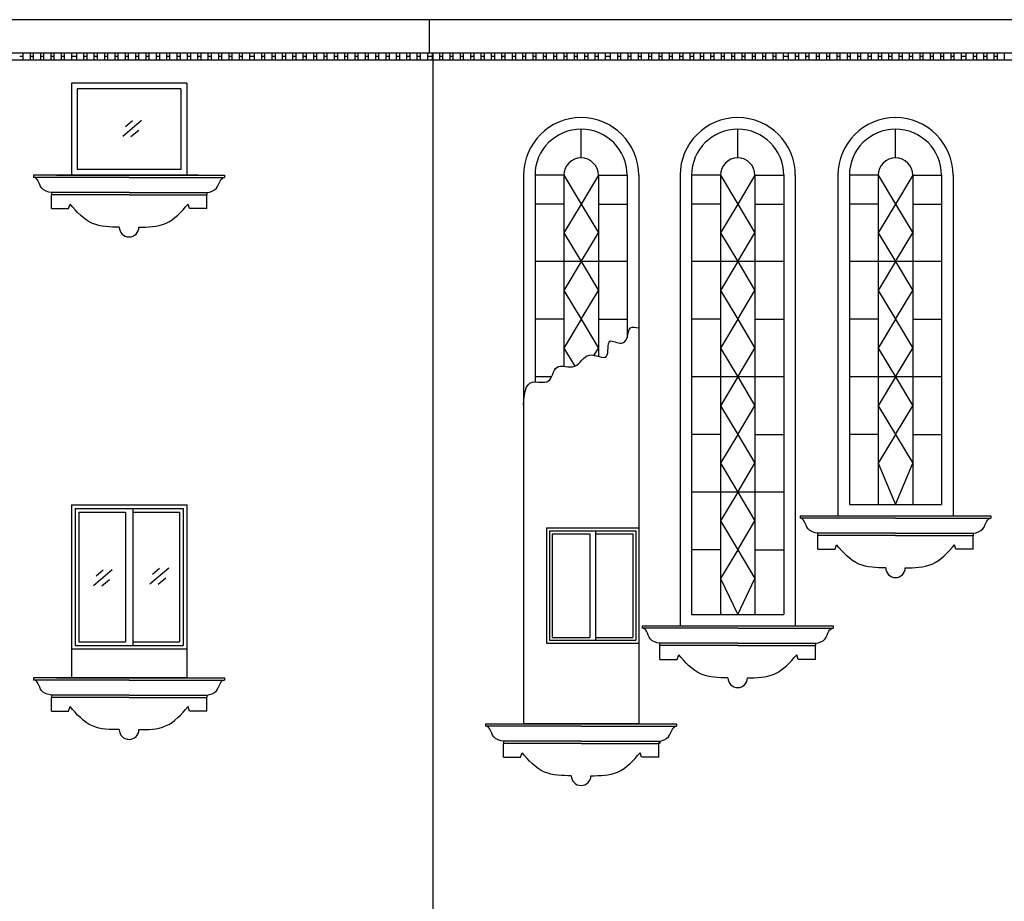
# Model space of a CAD drawing. Units: millimetres. Extents: x -56397 to 55052, y -2049299 to -2018421.
# Drawn here: x 24549 to 33099, y -2040160 to -2032508 of the extents above; entities that cross this region are included whole.
import ezdxf

# ---------------------------------------------------------------- set-up
doc = ezdxf.new("R2010")
doc.units = ezdxf.units.MM
doc.layers.add('Cian', color=4, linetype='Continuous')
doc.layers.add('Nuevo', color=1, linetype='Continuous')

msp = doc.modelspace()

# ---------------------------------------------------------------- linework, layer by layer
at = {"layer": 'Cian'}
for p, q in [((35154, -2032508.4), (22789, -2032508.4)), ((28109, -2032798.4), (28109, -2032508.4)), ((35169, -2032798.4), (22789, -2032798.4)), ((28139, -2045159.9), (28139, -2032798.4)), ((25999, -2033058.4), (24999, -2033058.4)), ((24999, -2033058.4), (24999, -2033858.4)), ((25999, -2033058.4), (25999, -2033858.4)), ((25499, -2033858.4), (24670.1, -2033858.4)), ((24670.1, -2033858.4), (24670.1, -2033878.4)), ((24869, -2033858.4), (26129, -2033858.4)), ((26099, -2033858.4), (24899, -2033858.4)), ((25999, -2033858.4), (24999, -2033858.4)), ((25499, -2033858.4), (26327.8, -2033858.4)), ((26327.8, -2033858.4), (26327.8, -2033878.4)), ((28924, -2033858.4), (28924, -2038619.9)), ((29924, -2033858.4), (29924, -2038619.9)), ((30284, -2033858.4), (30284, -2037769.9)), ((31284, -2033858.4), (31284, -2037769.9)), ((31654, -2033858.4), (31654, -2036815.1)), ((32654, -2033858.4), (32654, -2036815.1)), ((25499, -2033878.4), (24670.1, -2033878.4)), ((25499, -2033878.4), (26327.8, -2033878.4)), ((25499, -2034008.4), (24824, -2034008.4)), ((24824, -2034008.4), (24824, -2034028.4)), ((25499, -2034028.4), (24824, -2034028.4)), ((24824, -2034148.4), (24824, -2034028.4)), ((25499, -2034008.4), (26174, -2034008.4)), ((25499, -2034028.4), (26174, -2034028.4)), ((26174, -2034008.4), (26174, -2034028.4)), ((26174, -2034148.4), (26174, -2034028.4)), ((24974, -2034148.4), (24986.8, -2034108.4)), ((26024, -2034148.4), (26011.1, -2034108.4)), ((24824, -2034148.4), (24974, -2034148.4)), ((26174, -2034148.4), (26024, -2034148.4)), ((24999, -2036719.9), (24999, -2038219.9)), ((24999, -2036719.9), (24999, -2037969.9)), ((24999, -2036719.9), (25999, -2036719.9)), ((25999, -2036719.9), (25999, -2038219.9)), ((31325.1, -2036815.1), (32982.8, -2036815.1)), ((31325.1, -2036815.1), (31325.1, -2036835.1)), ((32154, -2036835.1), (31325.1, -2036835.1)), ((32154, -2036835.1), (32982.8, -2036835.1)), ((32982.8, -2036815.1), (32982.8, -2036835.1)), ((29124, -2036919.9), (29124, -2037919.9)), ((29124, -2036919.9), (29924, -2036919.9)), ((32154, -2036965.1), (31479, -2036965.1)), ((31479, -2036985.1), (31479, -2036965.1)), ((32154, -2036985.1), (31479, -2036985.1)), ((31479, -2037105.1), (31479, -2036985.1)), ((32154, -2036965.1), (32829, -2036965.1)), ((32154, -2036985.1), (32829, -2036985.1)), ((32829, -2036965.1), (32829, -2036985.1)), ((32829, -2037105.1), (32829, -2036985.1)), ((31479, -2037105.1), (31629, -2037105.1)), ((31629, -2037105.1), (31641.8, -2037065.1)), ((32679, -2037105.1), (32666.1, -2037065.1)), ((32829, -2037105.1), (32679, -2037105.1)), ((29955.1, -2037769.9), (31612.8, -2037769.9)), ((29955.1, -2037769.9), (29955.1, -2037789.9)), ((30784, -2037789.9), (29955.1, -2037789.9)), ((30784, -2037789.9), (31612.8, -2037789.9)), ((31612.8, -2037769.9), (31612.8, -2037789.9)), ((24999, -2037969.9), (25999, -2037969.9)), ((29124, -2037919.9), (29924, -2037919.9)), ((30784, -2037919.9), (30109, -2037919.9)), ((30109, -2037939.9), (30109, -2037919.9)), ((30784, -2037939.9), (30109, -2037939.9)), ((30109, -2038059.9), (30109, -2037939.9)), ((30784, -2037919.9), (31459, -2037919.9)), ((30784, -2037939.9), (31459, -2037939.9)), ((31459, -2037919.9), (31459, -2037939.9)), ((31459, -2038059.9), (31459, -2037939.9)), ((30109, -2038059.9), (30259, -2038059.9)), ((30259, -2038059.9), (30271.8, -2038019.9)), ((31309, -2038059.9), (31296.1, -2038019.9)), ((31459, -2038059.9), (31309, -2038059.9)), ((25499, -2038219.9), (24670.1, -2038219.9)), ((24670.1, -2038219.9), (24670.1, -2038239.9)), ((24869, -2038219.9), (26129, -2038219.9)), ((25999, -2038219.9), (24999, -2038219.9)), ((25999, -2038219.9), (24999, -2038219.9)), ((25499, -2038219.9), (26327.8, -2038219.9)), ((26327.8, -2038219.9), (26327.8, -2038239.9)), ((25499, -2038239.9), (24670.1, -2038239.9)), ((25499, -2038239.9), (26327.8, -2038239.9)), ((25499, -2038369.9), (24824, -2038369.9)), ((24824, -2038369.9), (24824, -2038389.9)), ((25499, -2038389.9), (24824, -2038389.9)), ((24824, -2038509.9), (24824, -2038389.9)), ((25499, -2038369.9), (26174, -2038369.9)), ((25499, -2038389.9), (26174, -2038389.9)), ((26174, -2038369.9), (26174, -2038389.9)), ((26174, -2038509.9), (26174, -2038389.9)), ((24974, -2038509.9), (24986.8, -2038469.9)), ((26024, -2038509.9), (26011.1, -2038469.9)), ((24824, -2038509.9), (24974, -2038509.9)), ((26174, -2038509.9), (26024, -2038509.9)), ((28595.1, -2038619.9), (30252.8, -2038619.9)), ((28595.1, -2038619.9), (28595.1, -2038639.9)), ((29424, -2038639.9), (28595.1, -2038639.9)), ((29924, -2038619.9), (28924, -2038619.9)), ((29924, -2038619.9), (28924, -2038619.9)), ((29424, -2038639.9), (30252.8, -2038639.9)), ((30252.8, -2038619.9), (30252.8, -2038639.9)), ((29424, -2038769.9), (28749, -2038769.9)), ((28749, -2038769.9), (28749, -2038789.9)), ((29424, -2038789.9), (28749, -2038789.9)), ((28749, -2038909.9), (28749, -2038789.9)), ((29424, -2038769.9), (30099, -2038769.9)), ((29424, -2038789.9), (30099, -2038789.9)), ((30099, -2038769.9), (30099, -2038789.9)), ((30099, -2038909.9), (30099, -2038789.9)), ((30109, -2038769.9), (30109, -2038789.9)), ((28749, -2038909.9), (28899, -2038909.9)), ((28899, -2038909.9), (28911.8, -2038869.9)), ((29949, -2038909.9), (29936.1, -2038869.9)), ((30099, -2038909.9), (29949, -2038909.9))]:
    msp.add_line(p, q, dxfattribs=at)
for centre, radius, start, end in [((29424, -2033858.4), 500, 0, 180), ((30784, -2033858.4), 500, 0, 180), ((32154, -2033858.4), 500, 0, 180), ((25499, -2034308.4), 85, 180, 0), ((32154, -2037265.1), 85, 180, 0), ((30784, -2038219.9), 85, 180, 0), ((25499, -2038669.9), 85, 180, 0), ((29424, -2039069.9), 85, 180, 0)]:
    msp.add_arc(centre, radius, start, end, dxfattribs=at)
for points, start_tangent, end_tangent in [([(24824, -2034008.4), (24739.9, -2033971), (24706.5, -2033904.2), (24679.2, -2033878.4)], (-0.99765, 0.068512), (-0.932767, 0.360481)), ([(26174, -2034008.4), (26258, -2033971), (26291.4, -2033904.2), (26318.7, -2033878.4)], (0.99765, 0.068512), (0.932767, 0.360481)), ([(25414, -2034308.4), (25181.8, -2034276.7), (24986.8, -2034108.4)], (-1, 0), (-0.643418, 0.765515)), ([(25584, -2034308.4), (25816.1, -2034276.7), (26011.1, -2034108.4)], (1, 0), (0.643418, 0.765515)), ([(31479, -2036965.1), (31394.9, -2036927.8), (31361.5, -2036860.9), (31334.2, -2036835.1)], (-0.99765, 0.068512), (-0.932767, 0.360481)), ([(32829, -2036965.1), (32913, -2036927.8), (32946.4, -2036860.9), (32973.7, -2036835.1)], (0.99765, 0.068512), (0.932767, 0.360481)), ([(32069, -2037265.1), (31836.8, -2037233.4), (31641.8, -2037065.1)], (-1, 0), (-0.643418, 0.765515)), ([(32239, -2037265.1), (32471.1, -2037233.4), (32666.1, -2037065.1)], (1, 0), (0.643418, 0.765515)), ([(30109, -2037919.9), (30024.9, -2037882.6), (29991.5, -2037815.7), (29964.2, -2037789.9)], (-0.99765, 0.068512), (-0.932767, 0.360481)), ([(31459, -2037919.9), (31543, -2037882.6), (31576.4, -2037815.7), (31603.7, -2037789.9)], (0.99765, 0.068512), (0.932767, 0.360481)), ([(30699, -2038219.9), (30466.8, -2038188.2), (30271.8, -2038019.9)], (-1, 0), (-0.643418, 0.765515)), ([(30869, -2038219.9), (31101.1, -2038188.2), (31296.1, -2038019.9)], (1, 0), (0.643418, 0.765515)), ([(24824, -2038369.9), (24739.9, -2038332.6), (24706.5, -2038265.7), (24679.2, -2038239.9)], (-0.99765, 0.068512), (-0.932767, 0.360481)), ([(26174, -2038369.9), (26258, -2038332.6), (26291.4, -2038265.7), (26318.7, -2038239.9)], (0.99765, 0.068512), (0.932767, 0.360481)), ([(25414, -2038669.9), (25181.8, -2038638.2), (24986.8, -2038469.9)], (-1, 0), (-0.643418, 0.765515)), ([(25584, -2038669.9), (25816.1, -2038638.2), (26011.1, -2038469.9)], (1, 0), (0.643418, 0.765515)), ([(28749, -2038769.9), (28664.9, -2038732.6), (28631.5, -2038665.7), (28604.2, -2038639.9)], (-0.99765, 0.068512), (-0.932767, 0.360481)), ([(30099, -2038769.9), (30183, -2038732.6), (30216.4, -2038665.7), (30243.7, -2038639.9)], (0.99765, 0.068512), (0.932767, 0.360481)), ([(29339, -2039069.9), (29106.8, -2039038.2), (28911.8, -2038869.9)], (-1, 0), (-0.643418, 0.765515)), ([(29509, -2039069.9), (29741.1, -2039038.2), (29936.1, -2038869.9)], (1, 0), (0.643418, 0.765515))]:
    msp.add_spline(points, degree=3, dxfattribs=dict(at, start_tangent=start_tangent, end_tangent=end_tangent))
at = {"layer": 'Nuevo', "color": 1}
for p, q in [((24579, -2032828.4), (24549, -2032828.4)), ((24579, -2032858.4), (24579, -2032798.4)), ((24639, -2032798.4), (24639, -2032858.4)), ((24669, -2032828.4), (24639, -2032828.4)), ((24669, -2032858.4), (24669, -2032798.4)), ((24729, -2032798.4), (24729, -2032858.4)), ((24759, -2032828.4), (24729, -2032828.4)), ((24759, -2032858.4), (24759, -2032798.4)), ((24819, -2032798.4), (24819, -2032858.4)), ((24849, -2032828.4), (24819, -2032828.4)), ((24849, -2032858.4), (24849, -2032798.4)), ((24909, -2032798.4), (24909, -2032858.4)), ((24939, -2032828.4), (24909, -2032828.4)), ((24939, -2032858.4), (24939, -2032798.4)), ((24999, -2032798.4), (24999, -2032858.4)), ((25044, -2032828.4), (24999, -2032828.4)), ((25044, -2032858.4), (25044, -2032798.4)), ((25104, -2032798.4), (25104, -2032858.4)), ((25134, -2032828.4), (25104, -2032828.4)), ((25134, -2032858.4), (25134, -2032798.4)), ((25194, -2032798.4), (25194, -2032858.4)), ((25224, -2032828.4), (25194, -2032828.4)), ((25224, -2032858.4), (25224, -2032798.4)), ((25284, -2032798.4), (25284, -2032858.4)), ((25314, -2032828.4), (25284, -2032828.4)), ((25314, -2032858.4), (25314, -2032798.4)), ((25374, -2032798.4), (25374, -2032858.4)), ((25404, -2032828.4), (25374, -2032828.4)), ((25404, -2032858.4), (25404, -2032798.4)), ((25464, -2032798.4), (25464, -2032858.4)), ((25494, -2032828.4), (25464, -2032828.4)), ((25494, -2032858.4), (25494, -2032798.4)), ((25554, -2032798.4), (25554, -2032858.4)), ((25584, -2032828.4), (25554, -2032828.4)), ((25584, -2032858.4), (25584, -2032798.4)), ((25644, -2032798.4), (25644, -2032858.4)), ((25674, -2032828.4), (25644, -2032828.4)), ((25674, -2032858.4), (25674, -2032798.4)), ((25734, -2032798.4), (25734, -2032858.4)), ((25764, -2032828.4), (25734, -2032828.4)), ((25764, -2032798.4), (25764, -2032858.4)), ((25824, -2032798.4), (25824, -2032858.4)), ((25854, -2032828.4), (25824, -2032828.4)), ((25854, -2032858.4), (25854, -2032798.4)), ((25914, -2032798.4), (25914, -2032858.4)), ((25944, -2032828.4), (25914, -2032828.4)), ((25944, -2032858.4), (25944, -2032798.4)), ((26004, -2032798.4), (26004, -2032858.4)), ((26034, -2032828.4), (26004, -2032828.4)), ((26034, -2032858.4), (26034, -2032798.4)), ((26094, -2032798.4), (26094, -2032858.4)), ((26124, -2032828.4), (26094, -2032828.4)), ((26124, -2032858.4), (26124, -2032798.4)), ((26184, -2032798.4), (26184, -2032858.4)), ((26214, -2032828.4), (26184, -2032828.4)), ((26214, -2032858.4), (26214, -2032798.4)), ((26274, -2032798.4), (26274, -2032858.4)), ((26304, -2032828.4), (26274, -2032828.4)), ((26304, -2032858.4), (26304, -2032798.4)), ((26364, -2032798.4), (26364, -2032858.4)), ((26394, -2032828.4), (26364, -2032828.4)), ((26394, -2032858.4), (26394, -2032798.4)), ((26454, -2032798.4), (26454, -2032858.4)), ((26484, -2032828.4), (26454, -2032828.4)), ((26484, -2032858.4), (26484, -2032798.4)), ((26544, -2032798.4), (26544, -2032858.4)), ((26589, -2032828.4), (26544, -2032828.4)), ((26589, -2032858.4), (26589, -2032798.4)), ((26649, -2032798.4), (26649, -2032858.4)), ((26679, -2032828.4), (26649, -2032828.4)), ((26679, -2032858.4), (26679, -2032798.4)), ((26739, -2032798.4), (26739, -2032858.4)), ((26769, -2032828.4), (26739, -2032828.4)), ((26769, -2032858.4), (26769, -2032798.4)), ((26829, -2032798.4), (26829, -2032858.4)), ((26859, -2032828.4), (26829, -2032828.4)), ((26859, -2032858.4), (26859, -2032798.4)), ((26919, -2032798.4), (26919, -2032858.4)), ((26949, -2032828.4), (26919, -2032828.4)), ((26949, -2032858.4), (26949, -2032798.4)), ((27009, -2032798.4), (27009, -2032858.4)), ((27039, -2032828.4), (27009, -2032828.4)), ((27039, -2032858.4), (27039, -2032798.4)), ((27099, -2032798.4), (27099, -2032858.4)), ((27129, -2032828.4), (27099, -2032828.4)), ((27129, -2032858.4), (27129, -2032798.4)), ((27189, -2032798.4), (27189, -2032858.4)), ((27219, -2032828.4), (27189, -2032828.4)), ((27219, -2032858.4), (27219, -2032798.4)), ((27279, -2032798.4), (27279, -2032858.4)), ((27309, -2032828.4), (27279, -2032828.4)), ((27309, -2032798.4), (27309, -2032858.4)), ((27369, -2032798.4), (27369, -2032858.4)), ((27399, -2032828.4), (27369, -2032828.4)), ((27399, -2032858.4), (27399, -2032798.4)), ((27459, -2032798.4), (27459, -2032858.4)), ((27489, -2032828.4), (27459, -2032828.4)), ((27489, -2032858.4), (27489, -2032798.4)), ((27549, -2032798.4), (27549, -2032858.4)), ((27579, -2032828.4), (27549, -2032828.4)), ((27579, -2032858.4), (27579, -2032798.4)), ((27639, -2032798.4), (27639, -2032858.4)), ((27669, -2032828.4), (27639, -2032828.4)), ((27669, -2032858.4), (27669, -2032798.4)), ((27729, -2032798.4), (27729, -2032858.4)), ((27759, -2032828.4), (27729, -2032828.4)), ((27759, -2032858.4), (27759, -2032798.4)), ((27819, -2032798.4), (27819, -2032858.4)), ((27849, -2032828.4), (27819, -2032828.4)), ((27849, -2032858.4), (27849, -2032798.4)), ((27909, -2032798.4), (27909, -2032858.4)), ((27939, -2032828.4), (27909, -2032828.4)), ((27939, -2032858.4), (27939, -2032798.4)), ((27999, -2032798.4), (27999, -2032858.4)), ((28029, -2032828.4), (27999, -2032828.4)), ((28029, -2032858.4), (28029, -2032798.4)), ((28089, -2032798.4), (28089, -2032858.4)), ((28134, -2032828.4), (28089, -2032828.4)), ((28134, -2032858.4), (28134, -2032798.4)), ((28194, -2032798.4), (28194, -2032858.4)), ((28224, -2032828.4), (28194, -2032828.4)), ((28224, -2032858.4), (28224, -2032798.4)), ((28284, -2032798.4), (28284, -2032858.4)), ((28314, -2032828.4), (28284, -2032828.4)), ((28314, -2032858.4), (28314, -2032798.4)), ((28374, -2032798.4), (28374, -2032858.4)), ((28404, -2032828.4), (28374, -2032828.4)), ((28404, -2032858.4), (28404, -2032798.4)), ((28464, -2032798.4), (28464, -2032858.4)), ((28494, -2032828.4), (28464, -2032828.4)), ((28494, -2032858.4), (28494, -2032798.4)), ((28554, -2032798.4), (28554, -2032858.4)), ((28584, -2032828.4), (28554, -2032828.4)), ((28584, -2032858.4), (28584, -2032798.4)), ((28644, -2032798.4), (28644, -2032858.4)), ((28674, -2032828.4), (28644, -2032828.4)), ((28674, -2032858.4), (28674, -2032798.4)), ((28734, -2032798.4), (28734, -2032858.4)), ((28764, -2032828.4), (28734, -2032828.4)), ((28764, -2032858.4), (28764, -2032798.4)), ((28824, -2032798.4), (28824, -2032858.4)), ((28854, -2032828.4), (28824, -2032828.4)), ((28854, -2032798.4), (28854, -2032858.4)), ((28914, -2032798.4), (28914, -2032858.4)), ((28944, -2032828.4), (28914, -2032828.4)), ((28944, -2032858.4), (28944, -2032798.4)), ((29004, -2032798.4), (29004, -2032858.4)), ((29034, -2032828.4), (29004, -2032828.4)), ((29034, -2032858.4), (29034, -2032798.4)), ((29094, -2032798.4), (29094, -2032858.4)), ((29124, -2032828.4), (29094, -2032828.4)), ((29124, -2032858.4), (29124, -2032798.4)), ((29184, -2032798.4), (29184, -2032858.4)), ((29214, -2032828.4), (29184, -2032828.4)), ((29214, -2032858.4), (29214, -2032798.4)), ((29274, -2032798.4), (29274, -2032858.4)), ((29304, -2032828.4), (29274, -2032828.4)), ((29304, -2032858.4), (29304, -2032798.4)), ((29364, -2032798.4), (29364, -2032858.4)), ((29394, -2032828.4), (29364, -2032828.4)), ((29394, -2032858.4), (29394, -2032798.4)), ((29454, -2032798.4), (29454, -2032858.4)), ((29484, -2032828.4), (29454, -2032828.4)), ((29484, -2032858.4), (29484, -2032798.4)), ((29544, -2032798.4), (29544, -2032858.4)), ((29574, -2032828.4), (29544, -2032828.4)), ((29574, -2032858.4), (29574, -2032798.4)), ((29634, -2032798.4), (29634, -2032858.4)), ((29679, -2032828.4), (29634, -2032828.4)), ((29679, -2032858.4), (29679, -2032798.4)), ((29739, -2032798.4), (29739, -2032858.4)), ((29769, -2032828.4), (29739, -2032828.4)), ((29769, -2032858.4), (29769, -2032798.4)), ((29829, -2032798.4), (29829, -2032858.4)), ((29859, -2032828.4), (29829, -2032828.4)), ((29859, -2032858.4), (29859, -2032798.4)), ((29919, -2032798.4), (29919, -2032858.4)), ((29949, -2032828.4), (29919, -2032828.4)), ((29949, -2032858.4), (29949, -2032798.4)), ((30009, -2032798.4), (30009, -2032858.4)), ((30039, -2032828.4), (30009, -2032828.4)), ((30039, -2032858.4), (30039, -2032798.4)), ((30099, -2032798.4), (30099, -2032858.4)), ((30129, -2032828.4), (30099, -2032828.4)), ((30129, -2032858.4), (30129, -2032798.4)), ((30189, -2032798.4), (30189, -2032858.4)), ((30219, -2032828.4), (30189, -2032828.4)), ((30219, -2032858.4), (30219, -2032798.4)), ((30279, -2032798.4), (30279, -2032858.4)), ((30309, -2032828.4), (30279, -2032828.4)), ((30309, -2032858.4), (30309, -2032798.4)), ((30369, -2032798.4), (30369, -2032858.4)), ((30399, -2032828.4), (30369, -2032828.4)), ((30399, -2032798.4), (30399, -2032858.4)), ((30459, -2032798.4), (30459, -2032858.4)), ((30489, -2032828.4), (30459, -2032828.4)), ((30489, -2032858.4), (30489, -2032798.4)), ((30549, -2032798.4), (30549, -2032858.4)), ((30579, -2032828.4), (30549, -2032828.4)), ((30579, -2032858.4), (30579, -2032798.4)), ((30639, -2032798.4), (30639, -2032858.4)), ((30669, -2032828.4), (30639, -2032828.4)), ((30669, -2032858.4), (30669, -2032798.4)), ((30729, -2032798.4), (30729, -2032858.4)), ((30759, -2032828.4), (30729, -2032828.4)), ((30759, -2032858.4), (30759, -2032798.4)), ((30819, -2032798.4), (30819, -2032858.4)), ((30849, -2032828.4), (30819, -2032828.4)), ((30849, -2032858.4), (30849, -2032798.4)), ((30909, -2032798.4), (30909, -2032858.4)), ((30939, -2032828.4), (30909, -2032828.4)), ((30939, -2032858.4), (30939, -2032798.4)), ((30999, -2032798.4), (30999, -2032858.4)), ((31029, -2032828.4), (30999, -2032828.4)), ((31029, -2032858.4), (31029, -2032798.4)), ((31089, -2032798.4), (31089, -2032858.4)), ((31119, -2032828.4), (31089, -2032828.4)), ((31119, -2032858.4), (31119, -2032798.4)), ((31179, -2032798.4), (31179, -2032858.4)), ((31224, -2032828.4), (31179, -2032828.4)), ((31224, -2032858.4), (31224, -2032798.4)), ((31284, -2032798.4), (31284, -2032858.4)), ((31314, -2032828.4), (31284, -2032828.4)), ((31314, -2032858.4), (31314, -2032798.4)), ((31374, -2032798.4), (31374, -2032858.4)), ((31404, -2032828.4), (31374, -2032828.4)), ((31404, -2032858.4), (31404, -2032798.4)), ((31464, -2032798.4), (31464, -2032858.4)), ((31494, -2032828.4), (31464, -2032828.4)), ((31494, -2032858.4), (31494, -2032798.4)), ((31554, -2032798.4), (31554, -2032858.4)), ((31584, -2032828.4), (31554, -2032828.4)), ((31584, -2032858.4), (31584, -2032798.4)), ((31644, -2032798.4), (31644, -2032858.4)), ((31674, -2032828.4), (31644, -2032828.4)), ((31674, -2032858.4), (31674, -2032798.4)), ((31734, -2032798.4), (31734, -2032858.4)), ((31764, -2032828.4), (31734, -2032828.4)), ((31764, -2032858.4), (31764, -2032798.4)), ((31824, -2032798.4), (31824, -2032858.4)), ((31854, -2032828.4), (31824, -2032828.4)), ((31854, -2032858.4), (31854, -2032798.4)), ((31914, -2032798.4), (31914, -2032858.4)), ((31944, -2032828.4), (31914, -2032828.4)), ((31944, -2032798.4), (31944, -2032858.4)), ((32004, -2032798.4), (32004, -2032858.4)), ((32034, -2032828.4), (32004, -2032828.4)), ((32034, -2032858.4), (32034, -2032798.4)), ((32094, -2032798.4), (32094, -2032858.4)), ((32124, -2032828.4), (32094, -2032828.4)), ((32124, -2032858.4), (32124, -2032798.4)), ((32184, -2032798.4), (32184, -2032858.4)), ((32214, -2032828.4), (32184, -2032828.4)), ((32214, -2032858.4), (32214, -2032798.4)), ((32274, -2032798.4), (32274, -2032858.4)), ((32304, -2032828.4), (32274, -2032828.4)), ((32304, -2032858.4), (32304, -2032798.4)), ((32364, -2032798.4), (32364, -2032858.4)), ((32394, -2032828.4), (32364, -2032828.4)), ((32394, -2032858.4), (32394, -2032798.4)), ((32454, -2032798.4), (32454, -2032858.4)), ((32484, -2032828.4), (32454, -2032828.4)), ((32484, -2032858.4), (32484, -2032798.4)), ((32544, -2032798.4), (32544, -2032858.4)), ((32574, -2032828.4), (32544, -2032828.4)), ((32574, -2032858.4), (32574, -2032798.4)), ((32634, -2032798.4), (32634, -2032858.4)), ((32664, -2032828.4), (32634, -2032828.4)), ((32664, -2032858.4), (32664, -2032798.4)), ((32724, -2032798.4), (32724, -2032858.4)), ((32769, -2032828.4), (32724, -2032828.4)), ((32769, -2032858.4), (32769, -2032798.4)), ((32829, -2032798.4), (32829, -2032858.4)), ((32859, -2032828.4), (32829, -2032828.4)), ((32859, -2032858.4), (32859, -2032798.4)), ((32919, -2032798.4), (32919, -2032858.4)), ((32949, -2032828.4), (32919, -2032828.4)), ((32949, -2032858.4), (32949, -2032798.4)), ((33009, -2032798.4), (33009, -2032858.4)), ((33039, -2032828.4), (33009, -2032828.4)), ((33039, -2032858.4), (33039, -2032798.4)), ((33099, -2032798.4), (33099, -2032858.4)), ((35154, -2032858.4), (22819, -2032858.4)), ((24639, -2032858.4), (24579, -2032858.4)), ((24729, -2032858.4), (24669, -2032858.4)), ((24819, -2032858.4), (24759, -2032858.4)), ((24909, -2032858.4), (24849, -2032858.4)), ((24999, -2032858.4), (24939, -2032858.4)), ((25104, -2032858.4), (25044, -2032858.4)), ((25194, -2032858.4), (25134, -2032858.4)), ((25284, -2032858.4), (25224, -2032858.4)), ((25374, -2032858.4), (25314, -2032858.4)), ((25464, -2032858.4), (25404, -2032858.4)), ((25554, -2032858.4), (25494, -2032858.4)), ((25644, -2032858.4), (25584, -2032858.4)), ((25734, -2032858.4), (25674, -2032858.4)), ((25764, -2032858.4), (25704, -2032858.4)), ((25824, -2032858.4), (25764, -2032858.4)), ((25914, -2032858.4), (25854, -2032858.4)), ((26004, -2032858.4), (25944, -2032858.4)), ((26094, -2032858.4), (26034, -2032858.4)), ((26184, -2032858.4), (26124, -2032858.4)), ((26274, -2032858.4), (26214, -2032858.4)), ((26364, -2032858.4), (26304, -2032858.4)), ((26454, -2032858.4), (26394, -2032858.4)), ((26544, -2032858.4), (26484, -2032858.4)), ((26649, -2032858.4), (26589, -2032858.4)), ((26739, -2032858.4), (26679, -2032858.4)), ((26829, -2032858.4), (26769, -2032858.4)), ((26919, -2032858.4), (26859, -2032858.4)), ((27009, -2032858.4), (26949, -2032858.4)), ((27099, -2032858.4), (27039, -2032858.4)), ((27189, -2032858.4), (27129, -2032858.4)), ((27279, -2032858.4), (27219, -2032858.4)), ((27309, -2032858.4), (27249, -2032858.4)), ((27369, -2032858.4), (27309, -2032858.4)), ((27459, -2032858.4), (27399, -2032858.4)), ((27549, -2032858.4), (27489, -2032858.4)), ((27639, -2032858.4), (27579, -2032858.4)), ((27729, -2032858.4), (27669, -2032858.4)), ((27819, -2032858.4), (27759, -2032858.4)), ((27909, -2032858.4), (27849, -2032858.4)), ((27999, -2032858.4), (27939, -2032858.4)), ((28089, -2032858.4), (28029, -2032858.4)), ((28194, -2032858.4), (28134, -2032858.4)), ((28284, -2032858.4), (28224, -2032858.4)), ((28374, -2032858.4), (28314, -2032858.4)), ((28464, -2032858.4), (28404, -2032858.4)), ((28554, -2032858.4), (28494, -2032858.4)), ((28644, -2032858.4), (28584, -2032858.4)), ((28734, -2032858.4), (28674, -2032858.4)), ((28824, -2032858.4), (28764, -2032858.4)), ((28854, -2032858.4), (28794, -2032858.4)), ((28914, -2032858.4), (28854, -2032858.4)), ((29004, -2032858.4), (28944, -2032858.4)), ((29094, -2032858.4), (29034, -2032858.4)), ((29184, -2032858.4), (29124, -2032858.4)), ((29274, -2032858.4), (29214, -2032858.4)), ((29364, -2032858.4), (29304, -2032858.4)), ((29454, -2032858.4), (29394, -2032858.4)), ((29544, -2032858.4), (29484, -2032858.4)), ((29634, -2032858.4), (29574, -2032858.4)), ((29739, -2032858.4), (29679, -2032858.4)), ((29829, -2032858.4), (29769, -2032858.4)), ((29919, -2032858.4), (29859, -2032858.4)), ((30009, -2032858.4), (29949, -2032858.4)), ((30099, -2032858.4), (30039, -2032858.4)), ((30189, -2032858.4), (30129, -2032858.4)), ((30279, -2032858.4), (30219, -2032858.4)), ((30369, -2032858.4), (30309, -2032858.4)), ((30399, -2032858.4), (30339, -2032858.4)), ((30459, -2032858.4), (30399, -2032858.4)), ((30549, -2032858.4), (30489, -2032858.4)), ((30639, -2032858.4), (30579, -2032858.4)), ((30729, -2032858.4), (30669, -2032858.4)), ((30819, -2032858.4), (30759, -2032858.4)), ((30909, -2032858.4), (30849, -2032858.4)), ((30999, -2032858.4), (30939, -2032858.4)), ((31089, -2032858.4), (31029, -2032858.4)), ((31179, -2032858.4), (31119, -2032858.4)), ((31284, -2032858.4), (31224, -2032858.4)), ((31374, -2032858.4), (31314, -2032858.4)), ((31464, -2032858.4), (31404, -2032858.4)), ((31554, -2032858.4), (31494, -2032858.4)), ((31644, -2032858.4), (31584, -2032858.4)), ((31734, -2032858.4), (31674, -2032858.4)), ((31824, -2032858.4), (31764, -2032858.4)), ((31914, -2032858.4), (31854, -2032858.4)), ((31944, -2032858.4), (31884, -2032858.4)), ((32004, -2032858.4), (31944, -2032858.4)), ((32094, -2032858.4), (32034, -2032858.4)), ((32184, -2032858.4), (32124, -2032858.4)), ((32274, -2032858.4), (32214, -2032858.4)), ((32364, -2032858.4), (32304, -2032858.4)), ((32454, -2032858.4), (32394, -2032858.4)), ((32544, -2032858.4), (32484, -2032858.4)), ((32634, -2032858.4), (32574, -2032858.4)), ((32724, -2032858.4), (32664, -2032858.4)), ((32829, -2032858.4), (32769, -2032858.4)), ((32919, -2032858.4), (32859, -2032858.4)), ((33009, -2032858.4), (32949, -2032858.4)), ((33099, -2032858.4), (33039, -2032858.4)), ((25949, -2033108.4), (25049, -2033108.4)), ((25049, -2033108.4), (25049, -2033808.4)), ((25949, -2033108.4), (25949, -2033808.4)), ((29424, -2033708.4), (29424, -2033458.4)), ((30784, -2033708.4), (30784, -2033458.4)), ((32154, -2033708.4), (32154, -2033458.4)), ((25949, -2033808.4), (25049, -2033808.4)), ((29274, -2033858.4), (29024, -2033858.4)), ((29274, -2033858.4), (29424, -2034108.4)), ((29274, -2033858.4), (29274, -2034108.4)), ((29574, -2033858.4), (29424, -2034108.4)), ((29574, -2033858.4), (29824, -2033858.4)), ((29574, -2033858.4), (29574, -2034108.4)), ((30634, -2033858.4), (30384, -2033858.4)), ((30634, -2033858.4), (30784, -2034108.4)), ((30634, -2033858.4), (30634, -2034108.4)), ((30934, -2033858.4), (30784, -2034108.4)), ((30934, -2033858.4), (31184, -2033858.4)), ((30934, -2033858.4), (30934, -2034108.4)), ((32004, -2033858.4), (31754, -2033858.4)), ((32004, -2033858.4), (32154, -2034108.4)), ((32004, -2033858.4), (32004, -2034108.4)), ((32304, -2033858.4), (32154, -2034108.4)), ((32304, -2033858.4), (32554, -2033858.4)), ((32304, -2033858.4), (32304, -2034108.4)), ((29274, -2034108.4), (29024, -2034108.4)), ((29274, -2034108.4), (29274, -2034608.4)), ((29424, -2034108.4), (29274, -2034358.4)), ((29424, -2034108.4), (29574, -2034358.4)), ((29574, -2034108.4), (29824, -2034108.4)), ((29574, -2034108.4), (29574, -2034608.4)), ((30634, -2034108.4), (30384, -2034108.4)), ((30634, -2034108.4), (30634, -2034608.4)), ((30784, -2034108.4), (30634, -2034358.4)), ((30784, -2034108.4), (30934, -2034358.4)), ((30934, -2034108.4), (31184, -2034108.4)), ((30934, -2034108.4), (30934, -2034608.4)), ((32004, -2034108.4), (31754, -2034108.4)), ((32004, -2034108.4), (32004, -2034608.4)), ((32154, -2034108.4), (32004, -2034358.4)), ((32154, -2034108.4), (32304, -2034358.4)), ((32304, -2034108.4), (32554, -2034108.4)), ((32304, -2034108.4), (32304, -2034608.4)), ((29274, -2034358.4), (29424, -2034608.4)), ((29424, -2034608.4), (29574, -2034358.4)), ((30634, -2034358.4), (30784, -2034608.4)), ((30784, -2034608.4), (30934, -2034358.4)), ((32004, -2034358.4), (32154, -2034608.4)), ((32154, -2034608.4), (32304, -2034358.4)), ((29824, -2034608.4), (29024, -2034608.4)), ((29274, -2034608.4), (29274, -2035108.4)), ((29424, -2034608.4), (29274, -2034858.4)), ((29424, -2034608.4), (29574, -2034858.4)), ((29574, -2034608.4), (29574, -2035108.4)), ((31184, -2034608.4), (30384, -2034608.4)), ((30634, -2034608.4), (30634, -2035108.4)), ((30784, -2034608.4), (30634, -2034858.4)), ((30784, -2034608.4), (30934, -2034858.4)), ((30934, -2034608.4), (30934, -2035108.4)), ((32554, -2034608.4), (31754, -2034608.4)), ((32004, -2034608.4), (32004, -2035108.4)), ((32154, -2034608.4), (32004, -2034858.4)), ((32154, -2034608.4), (32304, -2034858.4)), ((32304, -2034608.4), (32304, -2035108.4)), ((29274, -2034858.4), (29424, -2035108.4)), ((29424, -2035108.4), (29574, -2034858.4)), ((30634, -2034858.4), (30784, -2035108.4)), ((30784, -2035108.4), (30934, -2034858.4)), ((32004, -2034858.4), (32154, -2035108.4)), ((32154, -2035108.4), (32304, -2034858.4)), ((29274, -2035108.4), (29024, -2035108.4)), ((29274, -2035108.4), (29274, -2035516.2)), ((29424, -2035108.4), (29274, -2035358.4)), ((29424, -2035108.4), (29574, -2035358.4)), ((29574, -2035108.4), (29574, -2035430.6)), ((29574, -2035108.4), (29824, -2035108.4)), ((30634, -2035108.4), (30384, -2035108.4)), ((30634, -2035108.4), (30634, -2035608.4)), ((30784, -2035108.4), (30634, -2035358.4)), ((30784, -2035108.4), (30934, -2035358.4)), ((30934, -2035108.4), (30934, -2035608.4)), ((30934, -2035108.4), (31184, -2035108.4)), ((32004, -2035108.4), (31754, -2035108.4)), ((32004, -2035108.4), (32004, -2035608.4)), ((32154, -2035108.4), (32004, -2035358.4)), ((32154, -2035108.4), (32304, -2035358.4)), ((32304, -2035108.4), (32304, -2035608.4)), ((32304, -2035108.4), (32554, -2035108.4)), ((29274, -2035358.4), (29368.7, -2035516.3)), ((29536.2, -2035421.3), (29574, -2035358.4)), ((30634, -2035358.4), (30784, -2035608.4)), ((30784, -2035608.4), (30934, -2035358.4)), ((32004, -2035358.4), (32154, -2035608.4)), ((32154, -2035608.4), (32304, -2035358.4)), ((29167.4, -2035608.4), (29024, -2035608.4)), ((31184, -2035608.4), (30384, -2035608.4)), ((30634, -2035608.4), (30634, -2036108.4)), ((30784, -2035608.4), (30634, -2035858.4)), ((30784, -2035608.4), (30934, -2035858.4)), ((30934, -2035608.4), (30934, -2036108.4)), ((32554, -2035608.4), (31754, -2035608.4)), ((32004, -2035608.4), (32004, -2036108.4)), ((32154, -2035608.4), (32004, -2035858.4)), ((32154, -2035608.4), (32304, -2035858.4)), ((32304, -2035608.4), (32304, -2036108.4)), ((30634, -2035858.4), (30784, -2036108.4)), ((30784, -2036108.4), (30934, -2035858.4)), ((32004, -2035858.4), (32154, -2036108.4)), ((32154, -2036108.4), (32304, -2035858.4)), ((30634, -2036108.4), (30384, -2036108.4)), ((30634, -2036108.4), (30634, -2036608.4)), ((30784, -2036108.4), (30634, -2036358.4)), ((30784, -2036108.4), (30934, -2036358.4)), ((30934, -2036108.4), (30934, -2036608.4)), ((30934, -2036108.4), (31184, -2036108.4)), ((32004, -2036108.4), (31754, -2036108.4)), ((32004, -2036108.4), (32004, -2036715.1)), ((32154, -2036108.4), (32004, -2036358.4)), ((32154, -2036108.4), (32304, -2036358.4)), ((32304, -2036108.4), (32304, -2036715.1)), ((32304, -2036108.4), (32554, -2036108.4)), ((30634, -2036358.4), (30784, -2036608.4)), ((30784, -2036608.4), (30934, -2036358.4)), ((32004, -2036358.4), (32154, -2036715.1)), ((32154, -2036715.1), (32304, -2036358.4)), ((31184, -2036608.4), (30384, -2036608.4)), ((30634, -2036608.4), (30634, -2037108.4)), ((30784, -2036608.4), (30634, -2036858.4)), ((30784, -2036608.4), (30934, -2036858.4)), ((30934, -2036608.4), (30934, -2037108.4)), ((30634, -2036858.4), (30784, -2037108.4)), ((30784, -2037108.4), (30934, -2036858.4)), ((30634, -2037108.4), (30384, -2037108.4)), ((30634, -2037108.4), (30634, -2037669.9)), ((30784, -2037108.4), (30634, -2037358.4)), ((30784, -2037108.4), (30934, -2037358.4)), ((30934, -2037108.4), (30934, -2037669.9)), ((30934, -2037108.4), (31184, -2037108.4)), ((30634, -2037358.4), (30784, -2037669.9)), ((30784, -2037669.9), (30934, -2037358.4))]:
    msp.add_line(p, q, dxfattribs=at)
at = {"layer": 'Nuevo', "color": 9}
for p, q in [((25443.9, -2033518.8), (25606.8, -2033381.4)), ((25467.5, -2033436.6), (25527.8, -2033383.8)), ((25515.2, -2033522), (25583.1, -2033466.7)), ((25190.2, -2037418.7), (25353.2, -2037281.3)), ((25213.8, -2037336.4), (25274.1, -2037283.7)), ((25679.8, -2037404.1), (25842.7, -2037266.7)), ((25703.4, -2037321.9), (25763.7, -2037269.1)), ((25261.6, -2037421.8), (25329.4, -2037366.6)), ((25751.1, -2037407.3), (25819, -2037352))]:
    msp.add_line(p, q, dxfattribs=at)
at = {"layer": 'Nuevo'}
for p, q in [((29024, -2033858.4), (29024, -2035651.5)), ((29824, -2033858.4), (29824, -2035268.2)), ((30384, -2033858.4), (30384, -2037669.9)), ((31184, -2033858.4), (31184, -2037669.9)), ((31754, -2033858.4), (31754, -2036715.1)), ((32554, -2033858.4), (32554, -2036715.1)), ((24999, -2036719.9), (25999, -2036719.9)), ((25030.2, -2036751.1), (25030.2, -2037938.6)), ((25030.2, -2036751.1), (25967.7, -2036751.1)), ((25530.2, -2036751.1), (25530.2, -2037938.6)), ((25967.7, -2036751.1), (25967.7, -2037938.6)), ((31754, -2036715.1), (32554, -2036715.1)), ((25061.5, -2036782.4), (25061.5, -2037907.4)), ((25061.5, -2036782.4), (25467.7, -2036782.4)), ((25467.7, -2036782.4), (25467.7, -2037907.4)), ((25530.2, -2036782.4), (25936.5, -2036782.4)), ((25936.5, -2036782.4), (25936.5, -2037907.4)), ((29149, -2036944.9), (29149, -2037894.9)), ((29149, -2036944.9), (29899, -2036944.9)), ((29549, -2036944.9), (29549, -2037894.9)), ((29899, -2036944.9), (29899, -2037894.9)), ((29174, -2036969.9), (29174, -2037869.9)), ((29174, -2036969.9), (29499, -2036969.9)), ((29499, -2036969.9), (29499, -2037869.9)), ((29549, -2036969.9), (29874, -2036969.9)), ((29874, -2036969.9), (29874, -2037869.9)), ((30384, -2037669.9), (31184, -2037669.9)), ((29174, -2037869.9), (29499, -2037869.9)), ((29549, -2037869.9), (29874, -2037869.9)), ((25030.2, -2037938.6), (25967.7, -2037938.6)), ((25061.5, -2037907.4), (25467.7, -2037907.4)), ((25530.2, -2037907.4), (25936.5, -2037907.4)), ((29149, -2037894.9), (29899, -2037894.9))]:
    msp.add_line(p, q, dxfattribs=at)
at = {"layer": 'Nuevo', "color": 1}
for centre, radius in [((29424, -2033858.4), 400), ((30784, -2033858.4), 400), ((32154, -2033858.4), 400), ((29424, -2033858.4), 150), ((30784, -2033858.4), 150), ((32154, -2033858.4), 150)]:
    msp.add_arc(centre, radius, 0, 180, dxfattribs=at)
msp.add_spline([(28924, -2035847.1), (28999.4, -2035654.2), (29141.1, -2035643.6), (29213.3, -2035525.6), (29368.7, -2035516.3), (29496.8, -2035418.9), (29645.1, -2035428.8), (29674.7, -2035298.4), (29775.5, -2035316.1), (29824, -2035268.2), (29852.8, -2035183.3), (29924, -2035183.3)], degree=3, dxfattribs=at)

doc.saveas('drawing.dxf')
